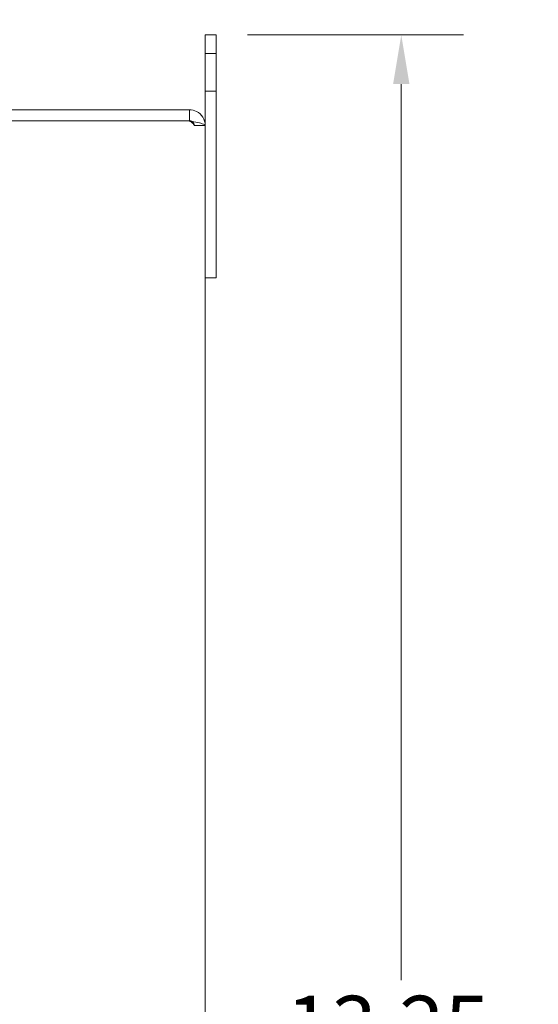
# Model space of a CAD drawing. Units: inches. Extents: x 3.3 to 54.3, y 3.5 to 32.9.
# Drawn here: x 29.5 to 32.9, y 22.3 to 28.9 of the extents above; entities that cross this region are included whole.
import ezdxf

# ---------------------------------------------------------------- set-up
doc = ezdxf.new("R2010")
doc.units = ezdxf.units.IN
doc.header["$LTSCALE"] = 3.333333
doc.header["$MEASUREMENT"] = 0
doc.linetypes.add('DASHED', pattern=[0.2067, 0.1654, -0.0413])
for name, color, linetype, lineweight in [('Dimension (ANSI)', 7, 'Continuous', 13), ('Hidden (ANSI)', 7, 'DASHED', 15), ('Symbol (ANSI)', 7, 'Continuous', 18), ('Visible (ANSI)', 7, 'Continuous', 13)]:
    doc.layers.add(name, color=color, linetype=linetype, lineweight=lineweight)
doc.styles.add('Note Text (ANSI)', font='RomanS.shx')
doc.dimstyles.new('Default (ANSI)', dxfattribs={"dimscale": 3.333333, "dimtxt": 0.12, "dimasz": 0.098425, "dimexe": 0.125, "dimexo": 0.0625, "dimgap": 0.031496, "dimtad": 0, "dimtih": 1, "dimtoh": 1, "dimdec": 3, "dimrnd": 1e-08, "dimzin": 0, "dimdsep": 46, "dimtxsty": 'Note Text (ANSI)', "dimcen": 0.09, "dimdle": 0.393701, "dimclrd": 256, "dimclre": 256, "dimclrt": 256, "dimadec": 0, "dimazin": 1, "dimtfac": 1, "dimtofl": 0, "dimtmove": 0, "dimatfit": 3, "dimfxl": 1, "dimtolj": 1, "dimtzin": 4, "dimlwd": -1, "dimlwe": -1, "dimarcsym": 0})
doc.dimstyles.new('Default (ANSI)$7', dxfattribs={"dimscale": 3.333333, "dimtxt": 0.12, "dimasz": 0.098425, "dimexe": 0.125, "dimexo": 0.0625, "dimgap": 0.031496, "dimtad": 0, "dimtih": 1, "dimtoh": 1, "dimdec": 3, "dimrnd": 1e-08, "dimzin": 0, "dimdsep": 46, "dimtxsty": 'Note Text (ANSI)', "dimcen": 0.09, "dimdle": 0.393701, "dimclrd": 256, "dimclre": 256, "dimclrt": 256, "dimadec": 0, "dimazin": 1, "dimtfac": 1, "dimtofl": 0, "dimtmove": 0, "dimatfit": 3, "dimfxl": 1, "dimtolj": 1, "dimtzin": 4, "dimlwd": -1, "dimlwe": -1, "dimarcsym": 0})

# ---------------------------------------------------------------- blocks, each defined once
blk = doc.blocks.new('*D4')
at = {"layer": 'Defpoints', "color": 0, "transparency": 16777216}
for p in [(30.7738, 28.8197), (30.7738, 15.5697), (32.0121, 15.5697)]:
    blk.add_point(p, dxfattribs=at)
at = {"layer": 'Dimension (ANSI)', "transparency": 16777216}
for p, q in [((30.9821, 28.8197), (32.4288, 28.8197)), ((32.0121, 28.4916), (32.0121, 22.4997)), ((32.0121, 15.8978), (32.0121, 21.8897)), ((30.9821, 15.5697), (32.4288, 15.5697))]:
    blk.add_line(p, q, dxfattribs=at)
for points in [[(31.9574, 28.4916), (32.0668, 28.4916), (32.0121, 28.8197)], [(31.9574, 15.8978), (32.0668, 15.8978), (32.0121, 15.5697)]]:
    blk.add_solid(points, dxfattribs=at)
at = {"layer": 'Dimension (ANSI)', "transparency": 16777216, "insert": (31.2407, 22.3947), "char_height": 0.4, "attachment_point": 1, "style": 'Note Text (ANSI)'}
blk.add_mtext('\\A1;13.25', dxfattribs=at)
blk = doc.blocks.new('*D8')
at = {"layer": 'Defpoints', "color": 0, "transparency": 16777216}
for p in [(26.4498, 27.3817), (30.6998, 16.1749), (30.6998, 14.9571)]:
    blk.add_point(p, dxfattribs=at)
at = {"layer": 'Dimension (ANSI)', "transparency": 16777216}
for p, q in [((26.4498, 27.1733), (26.4498, 14.5405)), ((30.6998, 15.9666), (30.6998, 14.5405)), ((26.7779, 14.9571), (30.3717, 14.9571)), ((30.6998, 14.9571), (31.938, 14.9571))]:
    blk.add_line(p, q, dxfattribs=at)
for points in [[(26.7779, 15.0118), (26.7779, 14.9025), (26.4498, 14.9571)], [(30.3717, 15.0118), (30.3717, 14.9025), (30.6998, 14.9571)]]:
    blk.add_solid(points, dxfattribs=at)
at = {"layer": 'Dimension (ANSI)', "transparency": 16777216, "insert": (33.7001, 15.2238), "char_height": 0.4, "attachment_point": 2, "style": 'Note Text (ANSI)'}
blk.add_mtext('\\A1;4.25\\PTUB DEPTH', dxfattribs=at)

msp = doc.modelspace()

# ---------------------------------------------------------------- linework, layer by layer
at = {"layer": 'Hidden (ANSI)', "ltscale": 0.042184}
for p, q in [((30.6998, 28.6947), (30.7738, 28.6947)), ((30.6998, 28.4447), (30.7738, 28.4447)), ((30.6258, 28.2144), (30.6998, 28.2144))]:
    msp.add_line(p, q, dxfattribs=at)
at = {"layer": 'Hidden (ANSI)', "ltscale": 0.032797}
msp.add_open_spline([(30.6258, 28.2144), (30.6258, 28.224), (30.6126, 28.2337), (30.5973, 28.2433), (30.5963, 28.2438), (30.5954, 28.2444), (30.5945, 28.245)], degree=3, knots=[0, 0, 0, 0, 1.483475, 1.483475, 1.483475, 1.570796, 1.570796, 1.570796, 1.570796], dxfattribs=at)
at = {"layer": 'Hidden (ANSI)', "ltscale": 0.023096}
msp.add_open_spline([(30.6258, 28.2144), (30.6258, 28.226), (30.6185, 28.2369), (30.6083, 28.2422)], degree=3, dxfattribs=at)
at = {"layer": 'Visible (ANSI)'}
for p, q in [((30.7738, 28.8197), (30.6998, 28.8197)), ((30.6998, 28.4447), (30.6998, 28.8197)), ((30.7738, 28.8197), (30.7738, 28.4447)), ((30.6998, 28.4447), (30.6998, 28.2144)), ((30.7738, 27.1947), (30.7738, 28.4447)), ((30.5945, 28.3197), (26.6778, 28.3197)), ((30.5945, 28.2457), (30.5945, 28.3197)), ((30.5945, 28.2457), (26.6778, 28.2457)), ((26.6778, 28.245), (30.5945, 28.245)), ((30.6998, 28.2144), (30.6998, 16.1749)), ((30.6998, 27.1947), (30.7738, 27.1947))]:
    msp.add_line(p, q, dxfattribs=at)
for points, knots in [([(30.6998, 28.2144), (30.6998, 28.2528), (30.6769, 28.2904), (30.6427, 28.308), (30.6279, 28.3156), (30.6112, 28.3197), (30.5945, 28.3197)], [0, 0, 0, 0, 1.095058, 1.095058, 1.095058, 1.570796, 1.570796, 1.570796, 1.570796]), ([(30.6083, 28.2422), (30.6049, 28.244), (30.6012, 28.2452), (30.5973, 28.2456), (30.5963, 28.2456), (30.5954, 28.2457), (30.5945, 28.2457)], [1.1074378, 1.1074378, 1.1074378, 1.1074378, 1.4834748, 1.4834748, 1.4834748, 1.5707963, 1.5707963, 1.5707963, 1.5707963]), ([(30.5945, 28.245), (30.6329, 28.2379), (30.6705, 28.2308), (30.6881, 28.2237), (30.6957, 28.2206), (30.6998, 28.2175), (30.6998, 28.2144)], [0, 0, 0, 0, 1.095058, 1.095058, 1.095058, 1.570796, 1.570796, 1.570796, 1.570796])]:
    msp.add_open_spline(points, degree=3, knots=knots, dxfattribs=at)

# ---------------------------------------------------------------- dimensions: what is measured, and where the dimension line sits
at = {"layer": 'Dimension (ANSI)'}
dim = msp.add_linear_dim(base=(32.0121, 15.5697), p1=(30.7738, 28.8197), p2=(30.7738, 15.5697), angle=90, dimstyle='Default (ANSI)', override={"dimgap": 0.031496, "dimdec": 2, "dimtol": 0, "dimlim": 0, "dimtp": 0, "dimtm": 0, "dimtdec": 2, "dimatfit": 1}, dxfattribs=at)
dim.commit()
dim.dimension.update_dxf_attribs({"geometry": '*D4', "text_midpoint": (32.0121, 22.1947), "dimtype": 160})
dim = msp.add_linear_dim(base=(30.6998, 14.9571), p1=(26.4498, 27.3817), p2=(30.6998, 16.1749), angle=180, text='<>\\PTUB DEPTH', dimstyle='Default (ANSI)', override={"dimgap": 0.031496, "dimtih": 0, "dimtoh": 0, "dimdec": 2, "dimtol": 0, "dimlim": 0, "dimtp": 0, "dimtm": 0, "dimtdec": 2, "dimatfit": 2, "dimtvp": -0.25}, dxfattribs=at)
dim.commit()
dim.dimension.update_dxf_attribs({"geometry": '*D8', "text_midpoint": (33.7001, 14.9571), "dimtype": 160})

# ---------------------------------------------------------------- leaders
at = {"layer": 'Symbol (ANSI)', "annotation_type": 0, "has_hookline": 1, "hookline_direction": 1, "text_width": 4.0783}
msp.add_leader([(37.6825, 28.6534), (34.7914, 32.3367), (34.4634, 32.3367)], dimstyle='Default (ANSI)$7', override={"dimtad": 0}, dxfattribs=at)

doc.saveas('drawing.dxf')
